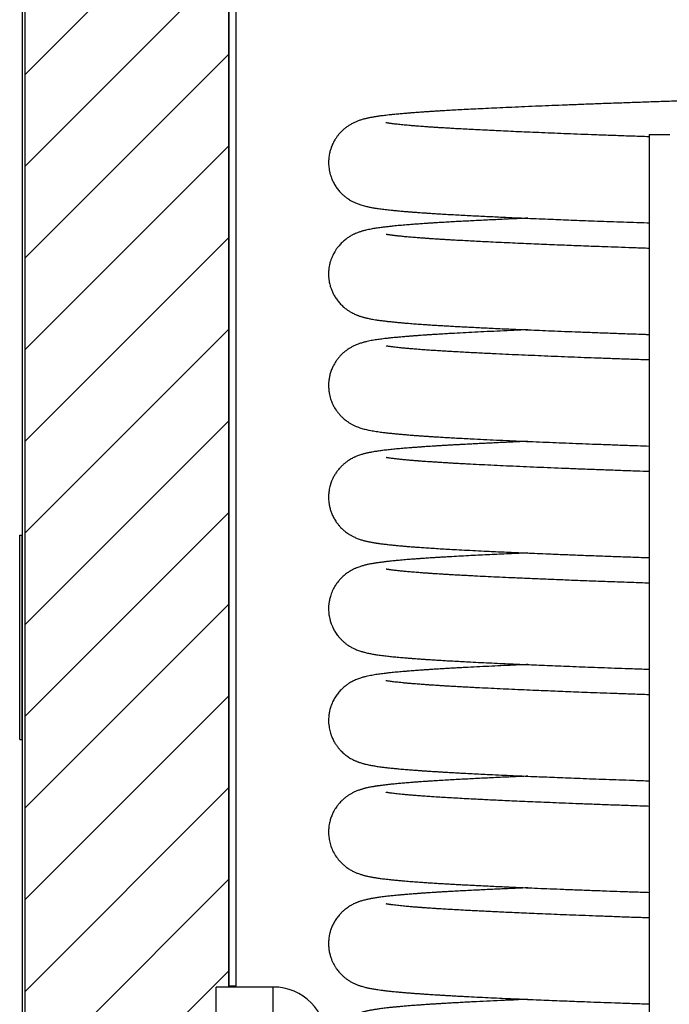
# Model space of a CAD drawing. Units: millimetres. Extents: x 65 to 145, y 45 to 250.
# Drawn here: x 69 to 94, y 101 to 139 of the extents above; entities that cross this region are included whole.
import ezdxf

# ---------------------------------------------------------------- set-up
doc = ezdxf.new("R2010")
doc.units = ezdxf.units.MM
doc.layers.add('BOM', color=7, linetype='Continuous')

msp = doc.modelspace()

# ---------------------------------------------------------------- hatches: boundary and pattern name
at = {"layer": 'BOM'}
h = msp.add_hatch(dxfattribs=at)
h.set_pattern_fill('ANSI31', color=9, scale=0.8, style=0)
h.paths.add_polyline_path([(69.038, 142.449), (69.038, 89.449), (77.038, 89.449), (77.038, 142.449)], flags=0)

# ---------------------------------------------------------------- linework, layer by layer
at = {"color": 2, "linetype": 'Continuous', "lineweight": 25}
for p, q in [((77.038, 143.249), (77.038, 101.599)), ((77.313, 143.249), (77.313, 101.599)), ((68.938, 142.449), (68.938, 89.449)), ((69.038, 142.449), (69.038, 89.449)), ((77.038, 101.549), (77.038, 142.449)), ((93.531, 134.949), (93.531, 89.949)), ((93.531, 134.949), (93.931, 134.949)), ((93.931, 134.949), (94.331, 134.949)), ((68.838, 111.249), (68.838, 119.249)), ((68.838, 119.249), (68.938, 119.249)), ((68.938, 111.249), (68.938, 119.249)), ((68.838, 111.249), (68.938, 111.249)), ((78.782, 101.549), (76.542, 101.549)), ((76.542, 100.949), (76.542, 101.549)), ((77.038, 101.599), (77.313, 101.599)), ((78.782, 100.949), (78.782, 101.549)), ((76.542, 100.349), (76.542, 100.949)), ((78.782, 100.349), (78.782, 100.949))]:
    msp.add_line(p, q, dxfattribs=at)
msp.add_arc((78.782, 99.449), 2.1, 0, 90, dxfattribs=at)
for points, knots in [([(107.338, 136.634), (107.085, 136.627), (106.575, 136.613), (105.804, 136.591), (105.021, 136.569), (104.228, 136.547), (103.43, 136.524), (102.629, 136.501), (101.825, 136.478), (101.012, 136.454), (100.186, 136.429), (99.35, 136.404), (98.504, 136.379), (97.657, 136.353), (96.811, 136.327), (96.029, 136.303), (95.309, 136.28), (94.651, 136.259), (93.996, 136.238), (93.344, 136.216), (92.691, 136.193), (92.045, 136.171), (91.415, 136.148), (90.818, 136.125), (90.252, 136.103), (89.718, 136.082), (89.185, 136.06), (88.66, 136.038), (88.146, 136.015), (87.67, 135.993), (87.23, 135.973), (86.822, 135.953), (86.447, 135.934), (86.105, 135.916), (85.797, 135.899), (85.542, 135.884), (85.333, 135.872), (85.164, 135.862), (85.028, 135.853), (84.921, 135.846), (84.839, 135.841), (84.756, 135.835), (84.663, 135.829), (84.558, 135.821), (84.441, 135.813), (84.314, 135.804), (84.18, 135.793), (84.043, 135.782), (83.882, 135.769), (83.702, 135.753), (83.508, 135.734), (83.343, 135.717), (83.206, 135.702), (83.095, 135.689), (82.997, 135.676), (82.919, 135.665), (82.858, 135.656), (82.811, 135.649), (82.763, 135.642), (82.71, 135.633), (82.652, 135.623), (82.592, 135.612), (82.534, 135.6), (82.477, 135.588), (82.423, 135.576), (82.369, 135.563), (82.311, 135.547), (82.246, 135.528), (82.181, 135.507), (82.123, 135.487), (82.064, 135.464), (82.007, 135.441), (81.937, 135.408), (81.848, 135.363), (81.746, 135.302), (81.647, 135.233), (81.559, 135.163), (81.485, 135.096), (81.423, 135.034), (81.372, 134.977), (81.331, 134.928), (81.294, 134.881), (81.249, 134.818), (81.191, 134.729), (81.122, 134.602), (81.062, 134.462), (81.013, 134.314), (80.976, 134.154), (80.953, 133.971), (80.951, 133.808), (80.962, 133.669), (80.978, 133.556), (81.003, 133.442), (81.033, 133.337), (81.064, 133.249), (81.095, 133.173), (81.128, 133.1), (81.181, 133), (81.257, 132.879), (81.355, 132.752), (81.458, 132.641), (81.562, 132.547), (81.657, 132.471), (81.741, 132.414), (81.813, 132.37), (81.871, 132.337), (81.925, 132.309), (81.983, 132.282), (82.046, 132.255), (82.114, 132.228), (82.187, 132.202), (82.274, 132.175), (82.354, 132.153), (82.435, 132.133), (82.514, 132.116), (82.585, 132.101), (82.655, 132.088), (82.723, 132.076), (82.79, 132.066), (82.867, 132.054), (82.959, 132.041), (83.065, 132.027), (83.175, 132.014), (83.288, 132.001), (83.41, 131.987), (83.545, 131.974), (83.672, 131.962), (83.784, 131.952), (83.872, 131.944), (83.953, 131.937), (84.026, 131.931), (84.09, 131.926), (84.144, 131.921), (84.193, 131.918), (84.243, 131.914), (84.3, 131.909), (84.367, 131.904), (84.45, 131.898), (84.552, 131.891), (84.674, 131.882), (84.815, 131.873), (84.974, 131.862), (85.154, 131.851), (85.373, 131.838), (85.632, 131.822), (85.926, 131.806), (86.228, 131.79), (86.535, 131.774), (86.843, 131.758), (87.154, 131.743), (87.465, 131.728), (87.832, 131.711), (88.255, 131.692), (88.736, 131.671), (89.207, 131.651), (89.647, 131.633), (90.066, 131.616), (90.477, 131.6), (90.914, 131.583), (91.379, 131.566), (91.872, 131.547), (92.383, 131.529), (92.912, 131.511), (93.294, 131.498), (93.505, 131.491), (93.531, 131.49)], [0, 0, 0, 0, 0.011579, 0.023363, 0.035351, 0.047536, 0.059916, 0.072259, 0.084791, 0.097567, 0.110587, 0.124085, 0.137809, 0.151744, 0.165877, 0.180223, 0.191655, 0.203238, 0.214981, 0.226892, 0.238965, 0.251619, 0.263979, 0.276032, 0.287769, 0.299181, 0.310261, 0.322882, 0.335022, 0.346674, 0.357832, 0.368695, 0.379068, 0.38891, 0.398145, 0.406775, 0.41272, 0.418341, 0.423638, 0.426607, 0.429463, 0.432327, 0.435573, 0.439541, 0.44399, 0.448923, 0.454341, 0.460117, 0.465944, 0.475173, 0.484487, 0.493866, 0.500605, 0.506928, 0.512835, 0.518307, 0.521483, 0.524451, 0.527389, 0.530792, 0.534689, 0.538635, 0.542636, 0.546393, 0.549908, 0.553332, 0.556697, 0.560595, 0.563582, 0.566666, 0.569377, 0.571698, 0.574016, 0.576631, 0.57956, 0.582497, 0.5851, 0.587373, 0.589318, 0.59094, 0.592247, 0.593254, 0.594215, 0.596215, 0.598671, 0.601522, 0.603891, 0.60664, 0.60972, 0.61304, 0.614817, 0.616741, 0.618783, 0.620617, 0.622145, 0.623418, 0.62478, 0.626268, 0.629371, 0.632608, 0.635754, 0.638627, 0.641205, 0.643482, 0.645456, 0.647253, 0.649205, 0.651506, 0.65416, 0.657169, 0.660533, 0.664042, 0.669475, 0.67467, 0.679537, 0.684408, 0.689048, 0.693484, 0.697733, 0.702186, 0.708397, 0.714979, 0.721336, 0.727457, 0.73382, 0.740623, 0.747864, 0.752104, 0.756111, 0.759673, 0.76279, 0.765462, 0.767691, 0.769476, 0.771462, 0.773744, 0.776396, 0.779417, 0.783492, 0.788087, 0.793198, 0.798826, 0.804969, 0.811628, 0.820591, 0.829702, 0.83859, 0.847255, 0.8557, 0.863925, 0.871929, 0.879713, 0.8915, 0.902737, 0.913415, 0.923528, 0.931819, 0.940435, 0.949428, 0.958792, 0.968522, 0.978609, 0.988438, 0.998574, 1, 1, 1, 1]), ([(93.531, 134.86), (93.403, 134.865), (93.039, 134.877), (92.477, 134.897), (91.849, 134.919), (91.264, 134.941), (90.71, 134.962), (90.185, 134.982), (89.681, 135.003), (89.198, 135.023), (88.737, 135.043), (88.306, 135.061), (87.905, 135.08), (87.532, 135.097), (87.167, 135.115), (86.812, 135.132), (86.469, 135.15), (86.155, 135.167), (85.88, 135.182), (85.64, 135.196), (85.43, 135.209), (85.235, 135.221), (85.054, 135.233), (84.887, 135.244), (84.743, 135.254), (84.614, 135.263), (84.493, 135.273), (84.365, 135.283), (84.231, 135.294), (84.098, 135.305), (83.973, 135.316), (83.855, 135.328), (83.743, 135.339), (83.637, 135.35), (83.54, 135.362), (83.462, 135.371), (83.401, 135.379), (83.353, 135.386), (83.308, 135.393), (83.269, 135.399), (83.239, 135.404), (83.219, 135.408), (83.209, 135.41), (83.204, 135.411), (83.205, 135.411), (83.205, 135.411)], [0, 0, 0, 0, 0.022139, 0.062598, 0.09984, 0.136164, 0.171531, 0.205911, 0.239278, 0.273544, 0.30664, 0.338552, 0.369273, 0.398803, 0.427154, 0.459064, 0.489365, 0.518325, 0.546132, 0.568836, 0.590735, 0.611837, 0.632149, 0.651676, 0.67062, 0.684754, 0.700612, 0.718198, 0.737512, 0.758055, 0.778138, 0.79762, 0.818611, 0.839507, 0.860683, 0.882331, 0.896404, 0.910842, 0.926066, 0.942943, 0.961487, 0.975239, 0.987709, 0.998727, 1, 1, 1, 1]), ([(88.762, 131.67), (88.649, 131.665), (88.42, 131.655), (88.086, 131.64), (87.754, 131.625), (87.425, 131.61), (87.109, 131.595), (86.807, 131.58), (86.518, 131.565), (86.234, 131.551), (85.955, 131.536), (85.681, 131.52), (85.417, 131.505), (85.189, 131.491), (84.998, 131.479), (84.842, 131.469), (84.702, 131.459), (84.585, 131.451), (84.487, 131.444), (84.403, 131.438), (84.318, 131.432), (84.224, 131.425), (84.117, 131.416), (83.999, 131.407), (83.873, 131.396), (83.744, 131.385), (83.618, 131.373), (83.476, 131.359), (83.325, 131.343), (83.166, 131.325), (83.029, 131.308), (82.913, 131.293), (82.812, 131.278), (82.714, 131.262), (82.616, 131.244), (82.52, 131.225), (82.413, 131.202), (82.323, 131.178), (82.253, 131.158), (82.207, 131.144), (82.159, 131.127), (82.11, 131.11), (82.049, 131.086), (81.967, 131.051), (81.872, 131.004), (81.762, 130.941), (81.639, 130.857), (81.513, 130.752), (81.393, 130.631), (81.296, 130.514), (81.224, 130.41), (81.172, 130.324), (81.123, 130.23), (81.076, 130.126), (81.037, 130.017), (81.009, 129.923), (80.989, 129.838), (80.975, 129.766), (80.965, 129.697), (80.958, 129.627), (80.952, 129.542), (80.951, 129.434), (80.957, 129.338), (80.967, 129.259), (80.976, 129.197), (80.991, 129.121), (81.014, 129.024), (81.051, 128.906), (81.104, 128.774), (81.173, 128.639), (81.26, 128.502), (81.364, 128.369), (81.483, 128.243), (81.606, 128.137), (81.721, 128.054), (81.821, 127.993), (81.899, 127.95), (81.971, 127.916), (82.028, 127.891), (82.073, 127.872), (82.108, 127.859), (82.145, 127.845), (82.189, 127.83), (82.24, 127.814), (82.296, 127.797), (82.352, 127.782), (82.404, 127.769), (82.463, 127.755), (82.527, 127.741), (82.602, 127.726), (82.689, 127.71), (82.796, 127.692), (82.931, 127.672), (83.076, 127.653), (83.229, 127.635), (83.385, 127.618), (83.546, 127.602), (83.707, 127.586), (83.867, 127.572), (84.018, 127.559), (84.156, 127.548), (84.28, 127.539), (84.403, 127.53), (84.529, 127.52), (84.663, 127.511), (84.809, 127.501), (84.986, 127.489), (85.193, 127.476), (85.429, 127.462), (85.669, 127.448), (85.918, 127.434), (86.178, 127.42), (86.448, 127.406), (86.725, 127.392), (87.016, 127.378), (87.332, 127.362), (87.667, 127.347), (88.023, 127.33), (88.398, 127.314), (88.8, 127.296), (89.232, 127.278), (89.702, 127.258), (90.215, 127.238), (90.773, 127.216), (91.368, 127.194), (91.999, 127.171), (92.669, 127.147), (93.183, 127.129), (93.478, 127.119), (93.531, 127.118)], [0, 0, 0, 0, 0.011582, 0.023347, 0.035288, 0.047465, 0.059871, 0.071343, 0.082998, 0.094842, 0.106885, 0.119137, 0.131611, 0.143709, 0.152344, 0.160383, 0.167823, 0.174659, 0.179606, 0.184178, 0.188891, 0.194258, 0.200789, 0.208085, 0.216147, 0.224927, 0.233739, 0.242361, 0.255527, 0.268256, 0.281076, 0.291037, 0.300672, 0.30982, 0.318925, 0.328311, 0.33822, 0.348813, 0.352399, 0.355976, 0.359547, 0.363113, 0.366873, 0.371173, 0.376038, 0.381133, 0.386232, 0.391367, 0.396479, 0.400894, 0.404465, 0.407239, 0.409265, 0.412627, 0.415493, 0.417904, 0.419893, 0.421942, 0.423373, 0.424948, 0.427029, 0.42962, 0.432802, 0.434026, 0.435415, 0.437298, 0.439761, 0.442856, 0.446491, 0.450483, 0.454849, 0.459606, 0.464701, 0.469644, 0.474311, 0.478725, 0.482831, 0.486362, 0.489302, 0.491654, 0.493571, 0.496346, 0.499839, 0.504053, 0.508845, 0.513545, 0.51807, 0.522421, 0.529988, 0.537075, 0.543689, 0.555593, 0.568303, 0.581818, 0.594487, 0.606876, 0.618752, 0.630116, 0.64089, 0.650892, 0.658843, 0.666221, 0.673084, 0.680119, 0.687525, 0.695302, 0.703446, 0.715066, 0.726472, 0.737595, 0.748444, 0.760091, 0.771424, 0.782493, 0.793974, 0.806108, 0.818893, 0.831543, 0.844768, 0.858565, 0.872931, 0.887862, 0.90431, 0.921382, 0.939071, 0.957366, 0.976249, 0.995702, 1, 1, 1, 1]), ([(93.531, 130.488), (93.507, 130.489), (93.281, 130.496), (92.872, 130.511), (92.312, 130.53), (91.811, 130.548), (91.361, 130.565), (90.961, 130.58), (90.578, 130.595), (90.199, 130.61), (89.809, 130.625), (89.409, 130.642), (89, 130.659), (88.585, 130.677), (88.161, 130.696), (87.728, 130.716), (87.336, 130.734), (86.985, 130.752), (86.674, 130.767), (86.365, 130.783), (86.06, 130.8), (85.802, 130.814), (85.593, 130.827), (85.437, 130.836), (85.3, 130.845), (85.18, 130.852), (85.076, 130.859), (84.992, 130.865), (84.924, 130.869), (84.869, 130.873), (84.815, 130.877), (84.756, 130.881), (84.687, 130.886), (84.609, 130.892), (84.52, 130.898), (84.419, 130.906), (84.308, 130.915), (84.195, 130.924), (84.088, 130.934), (83.985, 130.943), (83.888, 130.952), (83.798, 130.961), (83.721, 130.969), (83.654, 130.976), (83.593, 130.983), (83.538, 130.99), (83.487, 130.996), (83.442, 131.002), (83.4, 131.007), (83.363, 131.013), (83.333, 131.017), (83.309, 131.021), (83.287, 131.024), (83.267, 131.027), (83.248, 131.031), (83.23, 131.034), (83.217, 131.036), (83.21, 131.038), (83.207, 131.038), (83.207, 131.038), (83.207, 131.038)], [0, 0, 0, 0, 0.004142, 0.03859, 0.071844, 0.103877, 0.130082, 0.155381, 0.179766, 0.204002, 0.230128, 0.258248, 0.286579, 0.316664, 0.348489, 0.382028, 0.417252, 0.443365, 0.470298, 0.498056, 0.526661, 0.555887, 0.573718, 0.590011, 0.604765, 0.617979, 0.629649, 0.639767, 0.647201, 0.653491, 0.659471, 0.66675, 0.675367, 0.685323, 0.696622, 0.710601, 0.726205, 0.743253, 0.75981, 0.775354, 0.792741, 0.808654, 0.823091, 0.836052, 0.848381, 0.86172, 0.87294, 0.884806, 0.896748, 0.907504, 0.91703, 0.925663, 0.934011, 0.943579, 0.954362, 0.966304, 0.978051, 0.989011, 0.999184, 1, 1, 1, 1]), ([(88.763, 127.298), (88.717, 127.296), (88.484, 127.286), (88.081, 127.268), (87.552, 127.244), (87.048, 127.22), (86.566, 127.196), (86.108, 127.172), (85.733, 127.151), (85.439, 127.134), (85.224, 127.121), (85.034, 127.109), (84.866, 127.098), (84.72, 127.089), (84.594, 127.08), (84.486, 127.072), (84.404, 127.066), (84.344, 127.062), (84.3, 127.058), (84.253, 127.055), (84.196, 127.05), (84.13, 127.045), (84.055, 127.039), (83.972, 127.032), (83.882, 127.025), (83.789, 127.016), (83.665, 127.005), (83.52, 126.991), (83.362, 126.975), (83.222, 126.96), (83.098, 126.945), (82.988, 126.931), (82.885, 126.916), (82.784, 126.901), (82.678, 126.884), (82.571, 126.864), (82.459, 126.84), (82.343, 126.812), (82.228, 126.779), (82.122, 126.743), (82.036, 126.709), (81.941, 126.667), (81.838, 126.613), (81.728, 126.546), (81.615, 126.465), (81.502, 126.368), (81.409, 126.275), (81.325, 126.177), (81.25, 126.077), (81.175, 125.958), (81.102, 125.817), (81.042, 125.664), (80.998, 125.511), (80.97, 125.367), (80.955, 125.235), (80.951, 125.098), (80.957, 124.963), (80.975, 124.828), (81, 124.709), (81.029, 124.603), (81.061, 124.51), (81.092, 124.434), (81.122, 124.369), (81.154, 124.306), (81.194, 124.235), (81.248, 124.149), (81.32, 124.051), (81.402, 123.956), (81.488, 123.868), (81.568, 123.797), (81.654, 123.729), (81.743, 123.668), (81.839, 123.609), (81.937, 123.558), (82.036, 123.514), (82.132, 123.477), (82.22, 123.447), (82.305, 123.422), (82.391, 123.4), (82.476, 123.38), (82.565, 123.361), (82.657, 123.344), (82.767, 123.325), (82.875, 123.309), (82.985, 123.293), (83.101, 123.278), (83.232, 123.263), (83.377, 123.247), (83.535, 123.231), (83.697, 123.215), (83.86, 123.201), (84.022, 123.187), (84.186, 123.174), (84.348, 123.161), (84.503, 123.15), (84.648, 123.14), (84.788, 123.13), (84.929, 123.121), (85.092, 123.111), (85.286, 123.099), (85.513, 123.085), (85.767, 123.07), (86.048, 123.055), (86.35, 123.039), (86.719, 123.02), (87.153, 122.999), (87.658, 122.975), (88.173, 122.951), (88.694, 122.928), (89.216, 122.906), (89.737, 122.885), (90.255, 122.864), (90.774, 122.844), (91.307, 122.824), (91.865, 122.804), (92.456, 122.782), (93.012, 122.763), (93.378, 122.751), (93.531, 122.746)], [0, 0, 0, 0, 0.0045833, 0.0233271, 0.0424384, 0.0619137, 0.0807567, 0.0999244, 0.1194239, 0.1306294, 0.1409708, 0.1504503, 0.1590688, 0.1668255, 0.1737184, 0.1797434, 0.1848966, 0.1876881, 0.1901332, 0.1926698, 0.1960074, 0.2001571, 0.204625, 0.2097635, 0.2155737, 0.2219028, 0.228237, 0.2405714, 0.2527592, 0.2635149, 0.2740662, 0.2838497, 0.2927604, 0.3025105, 0.3125981, 0.3231303, 0.333941, 0.3450045, 0.3561686, 0.3620668, 0.3674863, 0.372694, 0.377842, 0.3829516, 0.3882776, 0.392568, 0.3970815, 0.4001322, 0.4032866, 0.4068836, 0.4109063, 0.4151796, 0.4191569, 0.422769, 0.4260303, 0.4289646, 0.4327679, 0.4360075, 0.4389564, 0.4416511, 0.4440349, 0.4460613, 0.4476954, 0.4493366, 0.4515161, 0.454264, 0.457612, 0.461592, 0.4646062, 0.4676541, 0.4705295, 0.4746102, 0.4790426, 0.4846766, 0.4908048, 0.4970599, 0.5034533, 0.5099936, 0.5181336, 0.5254875, 0.5320616, 0.5427408, 0.5532676, 0.5638327, 0.5734592, 0.583644, 0.5945568, 0.6061684, 0.6180446, 0.6300309, 0.6403677, 0.6507808, 0.6610014, 0.6705118, 0.6793021, 0.6872378, 0.694485, 0.7016215, 0.7093566, 0.7193463, 0.7301831, 0.7418652, 0.7543935, 0.7675288, 0.7805057, 0.799928, 0.8188943, 0.837406, 0.8554418, 0.8729823, 0.8897117, 0.9059365, 0.921649, 0.9372589, 0.9535895, 0.9703524, 0.9875452, 1, 1, 1, 1]), ([(93.531, 126.116), (93.497, 126.117), (93.252, 126.125), (92.815, 126.141), (92.223, 126.161), (91.657, 126.182), (91.114, 126.202), (90.587, 126.222), (90.067, 126.243), (89.549, 126.264), (89.034, 126.286), (88.525, 126.308), (88.02, 126.33), (87.586, 126.35), (87.218, 126.368), (86.913, 126.383), (86.613, 126.398), (86.321, 126.414), (86.046, 126.429), (85.794, 126.443), (85.568, 126.456), (85.379, 126.468), (85.222, 126.477), (85.093, 126.486), (84.973, 126.494), (84.856, 126.502), (84.735, 126.51), (84.61, 126.52), (84.48, 126.529), (84.334, 126.541), (84.177, 126.554), (84.017, 126.568), (83.87, 126.582), (83.736, 126.595), (83.618, 126.608), (83.515, 126.62), (83.436, 126.63), (83.373, 126.639), (83.323, 126.646), (83.279, 126.653), (83.242, 126.66), (83.22, 126.664), (83.207, 126.666), (83.207, 126.666), (83.207, 126.666)], [0, 0, 0, 0, 0.005921, 0.042188, 0.077551, 0.11263, 0.146761, 0.180274, 0.214795, 0.250512, 0.286736, 0.324062, 0.362454, 0.401864, 0.427456, 0.453452, 0.479867, 0.506715, 0.533216, 0.558045, 0.581188, 0.602644, 0.618316, 0.632944, 0.646526, 0.660206, 0.67507, 0.69112, 0.708359, 0.726791, 0.752044, 0.777225, 0.802187, 0.826922, 0.85131, 0.874415, 0.896024, 0.911992, 0.928148, 0.944819, 0.962446, 0.981681, 0.991744, 1, 1, 1, 1]), ([(88.763, 122.926), (88.724, 122.924), (88.556, 122.917), (88.276, 122.904), (87.928, 122.889), (87.63, 122.875), (87.372, 122.863), (87.144, 122.852), (86.916, 122.841), (86.682, 122.829), (86.444, 122.817), (86.226, 122.806), (86.03, 122.795), (85.854, 122.786), (85.678, 122.776), (85.501, 122.766), (85.326, 122.755), (85.164, 122.745), (85.019, 122.736), (84.894, 122.728), (84.786, 122.721), (84.692, 122.714), (84.617, 122.709), (84.554, 122.705), (84.497, 122.701), (84.435, 122.696), (84.365, 122.691), (84.288, 122.685), (84.198, 122.678), (84.095, 122.67), (83.98, 122.661), (83.859, 122.651), (83.698, 122.636), (83.504, 122.618), (83.286, 122.595), (83.121, 122.576), (82.999, 122.56), (82.917, 122.549), (82.837, 122.537), (82.753, 122.524), (82.676, 122.511), (82.606, 122.498), (82.55, 122.487), (82.496, 122.476), (82.447, 122.465), (82.399, 122.454), (82.349, 122.441), (82.295, 122.426), (82.235, 122.408), (82.169, 122.387), (82.097, 122.361), (82.035, 122.336), (81.984, 122.314), (81.936, 122.291), (81.873, 122.26), (81.796, 122.217), (81.717, 122.166), (81.628, 122.102), (81.533, 122.024), (81.439, 121.935), (81.346, 121.833), (81.26, 121.72), (81.182, 121.599), (81.121, 121.483), (81.075, 121.378), (81.045, 121.294), (81.023, 121.225), (81.001, 121.146), (80.979, 121.047), (80.96, 120.919), (80.952, 120.797), (80.952, 120.685), (80.959, 120.581), (80.973, 120.464), (81.001, 120.33), (81.041, 120.191), (81.096, 120.049), (81.167, 119.907), (81.251, 119.771), (81.341, 119.654), (81.425, 119.56), (81.503, 119.483), (81.579, 119.417), (81.655, 119.357), (81.729, 119.306), (81.792, 119.266), (81.845, 119.236), (81.895, 119.209), (81.95, 119.181), (82.014, 119.152), (82.082, 119.124), (82.152, 119.098), (82.221, 119.075), (82.285, 119.056), (82.34, 119.041), (82.388, 119.028), (82.433, 119.018), (82.48, 119.007), (82.531, 118.996), (82.586, 118.985), (82.642, 118.974), (82.696, 118.965), (82.741, 118.957), (82.779, 118.951), (82.811, 118.946), (82.839, 118.942), (82.867, 118.938), (82.899, 118.933), (82.943, 118.927), (83.003, 118.919), (83.08, 118.909), (83.164, 118.899), (83.251, 118.889), (83.341, 118.879), (83.457, 118.866), (83.599, 118.852), (83.768, 118.837), (83.935, 118.822), (84.102, 118.808), (84.275, 118.795), (84.475, 118.78), (84.705, 118.764), (84.97, 118.746), (85.254, 118.728), (85.553, 118.711), (85.893, 118.691), (86.279, 118.671), (86.713, 118.648), (87.122, 118.628), (87.5, 118.61), (87.848, 118.594), (88.216, 118.577), (88.609, 118.56), (89.029, 118.542), (89.503, 118.522), (90.037, 118.501), (90.638, 118.477), (91.28, 118.453), (91.927, 118.429), (92.574, 118.406), (93.098, 118.388), (93.424, 118.377), (93.531, 118.374)], [0, 0, 0, 0, 0.003939, 0.016938, 0.029265, 0.040917, 0.049597, 0.058088, 0.066969, 0.076271, 0.085998, 0.096151, 0.103651, 0.111372, 0.119317, 0.127488, 0.135888, 0.144167, 0.151266, 0.157662, 0.163354, 0.16834, 0.172619, 0.175645, 0.178641, 0.182123, 0.186094, 0.190553, 0.195502, 0.201964, 0.209111, 0.216941, 0.225175, 0.241341, 0.257885, 0.274796, 0.282608, 0.290066, 0.297247, 0.304978, 0.313479, 0.319291, 0.325153, 0.330492, 0.335289, 0.339544, 0.344399, 0.348997, 0.353433, 0.35884, 0.36386, 0.368459, 0.370499, 0.372925, 0.37597, 0.379633, 0.383855, 0.387744, 0.391405, 0.395071, 0.398823, 0.402638, 0.406283, 0.409955, 0.412908, 0.41519, 0.416846, 0.41828, 0.421029, 0.424146, 0.427582, 0.429864, 0.432386, 0.435234, 0.438489, 0.442278, 0.445921, 0.450033, 0.454455, 0.458362, 0.461578, 0.4645, 0.467914, 0.471488, 0.474653, 0.477399, 0.479729, 0.481739, 0.485111, 0.48905, 0.493561, 0.498625, 0.503637, 0.50834, 0.51274, 0.516872, 0.52091, 0.525479, 0.53058, 0.536214, 0.541914, 0.546946, 0.551302, 0.554702, 0.557534, 0.560034, 0.562742, 0.565678, 0.568842, 0.575061, 0.582004, 0.589202, 0.596349, 0.603445, 0.61049, 0.622862, 0.634534, 0.645431, 0.655623, 0.665965, 0.676699, 0.690089, 0.704026, 0.718348, 0.732528, 0.74654, 0.764657, 0.782535, 0.800173, 0.812777, 0.825437, 0.838578, 0.852216, 0.866349, 0.880973, 0.898835, 0.917365, 0.93655, 0.956368, 0.97366, 0.991368, 1, 1, 1, 1]), ([(93.531, 121.744), (93.368, 121.75), (92.991, 121.762), (92.421, 121.782), (91.819, 121.804), (91.233, 121.826), (90.657, 121.848), (90.089, 121.87), (89.53, 121.893), (88.983, 121.916), (88.446, 121.939), (87.93, 121.962), (87.437, 121.985), (86.966, 122.008), (86.593, 122.027), (86.308, 122.042), (86.104, 122.053), (85.906, 122.064), (85.718, 122.075), (85.53, 122.086), (85.347, 122.098), (85.172, 122.109), (85.02, 122.119), (84.888, 122.128), (84.776, 122.135), (84.682, 122.142), (84.616, 122.147), (84.571, 122.15), (84.539, 122.153), (84.503, 122.156), (84.46, 122.159), (84.41, 122.163), (84.349, 122.168), (84.277, 122.173), (84.195, 122.18), (84.11, 122.188), (83.987, 122.199), (83.839, 122.213), (83.679, 122.229), (83.552, 122.244), (83.455, 122.256), (83.382, 122.266), (83.323, 122.274), (83.275, 122.282), (83.238, 122.288), (83.214, 122.293), (83.205, 122.295), (83.206, 122.294), (83.206, 122.294)], [0, 0, 0, 0, 0.028123, 0.065155, 0.101483, 0.137464, 0.174232, 0.211832, 0.24955, 0.288028, 0.327242, 0.367167, 0.405752, 0.444952, 0.484757, 0.503728, 0.522834, 0.542081, 0.561024, 0.578826, 0.599858, 0.619017, 0.636306, 0.651722, 0.665259, 0.67691, 0.686665, 0.69056, 0.69437, 0.699141, 0.704954, 0.711808, 0.719706, 0.730353, 0.742451, 0.755868, 0.76939, 0.80082, 0.831156, 0.860382, 0.881629, 0.901627, 0.920404, 0.938606, 0.956507, 0.974829, 0.99408, 1, 1, 1, 1]), ([(88.763, 118.554), (88.713, 118.551), (88.531, 118.544), (88.219, 118.53), (87.834, 118.513), (87.455, 118.495), (87.083, 118.477), (86.709, 118.459), (86.336, 118.44), (85.966, 118.42), (85.656, 118.403), (85.41, 118.388), (85.23, 118.377), (85.074, 118.368), (84.939, 118.359), (84.823, 118.351), (84.727, 118.345), (84.653, 118.34), (84.591, 118.335), (84.532, 118.331), (84.464, 118.326), (84.386, 118.321), (84.299, 118.314), (84.202, 118.307), (84.091, 118.298), (83.968, 118.288), (83.84, 118.277), (83.72, 118.266), (83.611, 118.256), (83.514, 118.247), (83.429, 118.238), (83.355, 118.23), (83.289, 118.223), (83.227, 118.216), (83.165, 118.209), (83.101, 118.201), (83.034, 118.192), (82.968, 118.184), (82.906, 118.175), (82.855, 118.168), (82.812, 118.161), (82.774, 118.155), (82.732, 118.148), (82.681, 118.14), (82.623, 118.129), (82.561, 118.117), (82.499, 118.105), (82.442, 118.092), (82.387, 118.078), (82.334, 118.065), (82.275, 118.048), (82.21, 118.028), (82.142, 118.005), (82.079, 117.982), (82.028, 117.961), (81.985, 117.942), (81.928, 117.915), (81.848, 117.874), (81.743, 117.812), (81.624, 117.728), (81.504, 117.627), (81.391, 117.513), (81.291, 117.392), (81.189, 117.242), (81.094, 117.061), (81.024, 116.87), (80.982, 116.697), (80.961, 116.555), (80.952, 116.435), (80.952, 116.333), (80.957, 116.22), (80.971, 116.1), (80.995, 115.983), (81.02, 115.891), (81.045, 115.811), (81.08, 115.717), (81.131, 115.602), (81.191, 115.495), (81.254, 115.397), (81.312, 115.318), (81.382, 115.234), (81.46, 115.152), (81.545, 115.072), (81.638, 114.997), (81.744, 114.922), (81.864, 114.851), (81.966, 114.801), (82.056, 114.762), (82.132, 114.733), (82.201, 114.71), (82.263, 114.69), (82.315, 114.676), (82.372, 114.66), (82.441, 114.643), (82.523, 114.625), (82.598, 114.61), (82.675, 114.596), (82.754, 114.583), (82.84, 114.569), (82.938, 114.555), (83.045, 114.541), (83.158, 114.527), (83.267, 114.515), (83.372, 114.503), (83.476, 114.492), (83.589, 114.481), (83.71, 114.47), (83.823, 114.46), (83.921, 114.451), (83.999, 114.445), (84.068, 114.439), (84.129, 114.434), (84.181, 114.43), (84.227, 114.427), (84.287, 114.422), (84.372, 114.416), (84.487, 114.407), (84.622, 114.398), (84.777, 114.387), (84.954, 114.375), (85.153, 114.362), (85.371, 114.349), (85.621, 114.334), (85.899, 114.319), (86.206, 114.302), (86.55, 114.284), (86.932, 114.265), (87.352, 114.245), (87.772, 114.225), (88.17, 114.207), (88.55, 114.191), (88.921, 114.175), (89.315, 114.158), (89.736, 114.141), (90.185, 114.123), (90.653, 114.105), (91.14, 114.086), (91.644, 114.067), (92.176, 114.048), (92.735, 114.028), (93.189, 114.013), (93.46, 114.004), (93.531, 114.001)], [0, 0, 0, 0, 0.0049644, 0.018395, 0.0325342, 0.0461104, 0.060267, 0.0749939, 0.0902824, 0.1061421, 0.1225664, 0.1321094, 0.14077, 0.1485487, 0.155444, 0.161452, 0.1665683, 0.1707899, 0.1735531, 0.176699, 0.1804719, 0.1848731, 0.1899038, 0.1955651, 0.2018581, 0.2099996, 0.2185731, 0.2266474, 0.2341887, 0.2411959, 0.2476678, 0.2532789, 0.2584131, 0.2632106, 0.2682748, 0.2736751, 0.2794849, 0.2856069, 0.2913502, 0.2964364, 0.2999717, 0.3034375, 0.3073756, 0.311794, 0.3176809, 0.3240352, 0.3300546, 0.3356636, 0.3408633, 0.3457548, 0.3503277, 0.3554243, 0.360927, 0.3659939, 0.3683077, 0.3706194, 0.3733348, 0.3764903, 0.3813878, 0.3870138, 0.3924653, 0.3974429, 0.4019624, 0.406048, 0.4117056, 0.4170727, 0.421119, 0.4246536, 0.427547, 0.4299503, 0.4320694, 0.4357724, 0.4386939, 0.4407033, 0.4426437, 0.4448935, 0.4481684, 0.4519963, 0.4541397, 0.4567154, 0.4599343, 0.4638362, 0.4674638, 0.4715471, 0.4760898, 0.4810977, 0.4866258, 0.4913663, 0.4964923, 0.5015796, 0.5061783, 0.5102947, 0.5139874, 0.5220385, 0.5292807, 0.5370193, 0.544442, 0.5516179, 0.5599271, 0.5691286, 0.5790008, 0.5886542, 0.5980196, 0.6055473, 0.6134221, 0.6216431, 0.630209, 0.6388549, 0.6443915, 0.6493172, 0.6536328, 0.657339, 0.6604366, 0.6629742, 0.6656027, 0.6711912, 0.6777735, 0.6853465, 0.6936524, 0.7028858, 0.7130408, 0.7238903, 0.7345886, 0.7482565, 0.7615521, 0.7744894, 0.7912751, 0.807456, 0.8230211, 0.8379551, 0.8501624, 0.8626576, 0.8757008, 0.8892884, 0.9034173, 0.9180829, 0.9323971, 0.9471783, 0.9624203, 0.9781159, 0.9942568, 1, 1, 1, 1]), ([(93.531, 117.372), (93.3, 117.38), (92.806, 117.397), (92.08, 117.422), (91.347, 117.449), (90.643, 117.476), (89.967, 117.503), (89.321, 117.529), (88.704, 117.555), (88.151, 117.58), (87.655, 117.603), (87.213, 117.624), (86.85, 117.642), (86.558, 117.657), (86.33, 117.669), (86.114, 117.681), (85.904, 117.692), (85.706, 117.704), (85.522, 117.715), (85.362, 117.724), (85.226, 117.733), (85.112, 117.74), (85.031, 117.746), (84.975, 117.75), (84.935, 117.752), (84.887, 117.756), (84.828, 117.76), (84.759, 117.765), (84.678, 117.77), (84.589, 117.777), (84.491, 117.784), (84.38, 117.793), (84.263, 117.803), (84.149, 117.812), (84.047, 117.821), (83.956, 117.83), (83.876, 117.837), (83.802, 117.845), (83.732, 117.852), (83.664, 117.859), (83.598, 117.866), (83.534, 117.874), (83.477, 117.881), (83.427, 117.887), (83.385, 117.893), (83.345, 117.899), (83.308, 117.904), (83.278, 117.909), (83.254, 117.913), (83.234, 117.917), (83.219, 117.92), (83.21, 117.922), (83.205, 117.922), (83.206, 117.922), (83.206, 117.922)], [0, 0, 0, 0, 0.040131, 0.085494, 0.130574, 0.175443, 0.220071, 0.264427, 0.308485, 0.352203, 0.388468, 0.424431, 0.46007, 0.480928, 0.501695, 0.522188, 0.54138, 0.56234, 0.581258, 0.598133, 0.61296, 0.625732, 0.636441, 0.640838, 0.645089, 0.650687, 0.657818, 0.666484, 0.67649, 0.687979, 0.700953, 0.715414, 0.7335, 0.750509, 0.76638, 0.781109, 0.794697, 0.807141, 0.820564, 0.83357, 0.847291, 0.861727, 0.876763, 0.888732, 0.900814, 0.913008, 0.925928, 0.940362, 0.951741, 0.963904, 0.97618, 0.987325, 0.997318, 1, 1, 1, 1]), ([(88.763, 114.181), (88.734, 114.18), (88.539, 114.172), (88.187, 114.156), (87.706, 114.135), (87.228, 114.112), (86.756, 114.089), (86.365, 114.069), (86.048, 114.052), (85.81, 114.039), (85.592, 114.027), (85.411, 114.016), (85.264, 114.007), (85.146, 114), (85.042, 113.993), (84.953, 113.988), (84.879, 113.983), (84.817, 113.979), (84.759, 113.975), (84.696, 113.971), (84.618, 113.965), (84.525, 113.959), (84.421, 113.951), (84.308, 113.943), (84.187, 113.933), (84.058, 113.923), (83.928, 113.912), (83.802, 113.901), (83.679, 113.89), (83.562, 113.879), (83.45, 113.868), (83.35, 113.858), (83.262, 113.848), (83.172, 113.837), (83.073, 113.825), (82.965, 113.811), (82.856, 113.796), (82.75, 113.779), (82.644, 113.761), (82.538, 113.741), (82.444, 113.721), (82.364, 113.701), (82.304, 113.685), (82.238, 113.665), (82.166, 113.642), (82.09, 113.614), (82.014, 113.583), (81.94, 113.549), (81.866, 113.512), (81.783, 113.465), (81.688, 113.403), (81.582, 113.322), (81.467, 113.22), (81.354, 113.099), (81.247, 112.958), (81.152, 112.802), (81.074, 112.635), (81.015, 112.464), (80.976, 112.294), (80.957, 112.142), (80.951, 112.007), (80.955, 111.883), (80.971, 111.728), (81.008, 111.548), (81.071, 111.363), (81.142, 111.209), (81.217, 111.08), (81.294, 110.969), (81.372, 110.873), (81.447, 110.793), (81.515, 110.728), (81.578, 110.674), (81.639, 110.625), (81.706, 110.577), (81.779, 110.529), (81.859, 110.483), (81.934, 110.444), (81.996, 110.416), (82.042, 110.396), (82.08, 110.381), (82.112, 110.369), (82.15, 110.355), (82.2, 110.338), (82.259, 110.319), (82.339, 110.296), (82.428, 110.274), (82.516, 110.255), (82.602, 110.238), (82.683, 110.223), (82.768, 110.209), (82.856, 110.195), (82.95, 110.182), (83.061, 110.167), (83.191, 110.151), (83.35, 110.133), (83.528, 110.115), (83.694, 110.099), (83.841, 110.086), (83.958, 110.076), (84.074, 110.066), (84.185, 110.058), (84.287, 110.05), (84.38, 110.043), (84.463, 110.037), (84.535, 110.032), (84.595, 110.027), (84.648, 110.024), (84.699, 110.02), (84.759, 110.016), (84.834, 110.011), (84.925, 110.005), (85.029, 109.998), (85.15, 109.991), (85.291, 109.982), (85.454, 109.972), (85.635, 109.962), (85.832, 109.951), (86.039, 109.939), (86.288, 109.926), (86.58, 109.911), (86.919, 109.894), (87.299, 109.875), (87.721, 109.856), (88.186, 109.835), (88.651, 109.814), (89.091, 109.795), (89.513, 109.778), (89.925, 109.761), (90.361, 109.744), (90.824, 109.726), (91.315, 109.707), (91.824, 109.689), (92.349, 109.67), (92.891, 109.651), (93.287, 109.637), (93.505, 109.63), (93.531, 109.629)], [0, 0, 0, 0, 0.002928, 0.019577, 0.036828, 0.054672, 0.073113, 0.092157, 0.10289, 0.113699, 0.123716, 0.132755, 0.139173, 0.144989, 0.150202, 0.154813, 0.158543, 0.161755, 0.164491, 0.167734, 0.171895, 0.176975, 0.182979, 0.189296, 0.196394, 0.204276, 0.2128, 0.221065, 0.22891, 0.237768, 0.246016, 0.253652, 0.260673, 0.267119, 0.275937, 0.285636, 0.295736, 0.306124, 0.316195, 0.326592, 0.337568, 0.342759, 0.348104, 0.353462, 0.358799, 0.364103, 0.36897, 0.373249, 0.376937, 0.380415, 0.38424, 0.388435, 0.392996, 0.397888, 0.40285, 0.407744, 0.412547, 0.417179, 0.421422, 0.425476, 0.428356, 0.431378, 0.434639, 0.439921, 0.444834, 0.449122, 0.452944, 0.456527, 0.459837, 0.462835, 0.465497, 0.46787, 0.470489, 0.473507, 0.476932, 0.480771, 0.48492, 0.487581, 0.489949, 0.492028, 0.494011, 0.496486, 0.500538, 0.50551, 0.510892, 0.520096, 0.528769, 0.536825, 0.544832, 0.552979, 0.561504, 0.570248, 0.578914, 0.591162, 0.60388, 0.617255, 0.631279, 0.638882, 0.646647, 0.654021, 0.660717, 0.666737, 0.672082, 0.676755, 0.680757, 0.68409, 0.686755, 0.689336, 0.692354, 0.69647, 0.701191, 0.706515, 0.712441, 0.719518, 0.727296, 0.735776, 0.744903, 0.754061, 0.763082, 0.776984, 0.790559, 0.803811, 0.821064, 0.837751, 0.853859, 0.869374, 0.882127, 0.895203, 0.908797, 0.922902, 0.937511, 0.952613, 0.967294, 0.982395, 0.997921, 1, 1, 1, 1]), ([(93.531, 113), (93.498, 113.001), (93.262, 113.009), (92.841, 113.023), (92.275, 113.043), (91.739, 113.063), (91.241, 113.081), (90.778, 113.099), (90.35, 113.115), (89.945, 113.132), (89.562, 113.147), (89.157, 113.164), (88.722, 113.183), (88.254, 113.203), (87.787, 113.225), (87.324, 113.247), (86.947, 113.265), (86.651, 113.28), (86.432, 113.291), (86.215, 113.303), (86.002, 113.315), (85.799, 113.326), (85.612, 113.337), (85.446, 113.347), (85.308, 113.356), (85.194, 113.363), (85.101, 113.369), (85.019, 113.375), (84.949, 113.379), (84.888, 113.383), (84.835, 113.387), (84.778, 113.391), (84.709, 113.396), (84.626, 113.402), (84.529, 113.409), (84.421, 113.418), (84.29, 113.428), (84.144, 113.44), (83.991, 113.454), (83.85, 113.467), (83.722, 113.481), (83.606, 113.493), (83.503, 113.506), (83.417, 113.517), (83.348, 113.526), (83.295, 113.534), (83.254, 113.541), (83.225, 113.546), (83.21, 113.549), (83.203, 113.551), (83.205, 113.55), (83.205, 113.55)], [0, 0, 0, 0, 0.005694, 0.040312, 0.073924, 0.106537, 0.138126, 0.166952, 0.19483, 0.221748, 0.247695, 0.273067, 0.306424, 0.341094, 0.377044, 0.414245, 0.452702, 0.472056, 0.491723, 0.511706, 0.53201, 0.552377, 0.57132, 0.588608, 0.60424, 0.61575, 0.626162, 0.635473, 0.643683, 0.650792, 0.656797, 0.662983, 0.671666, 0.682321, 0.694952, 0.709565, 0.726162, 0.750016, 0.774361, 0.798417, 0.822176, 0.84563, 0.868771, 0.89156, 0.911538, 0.930582, 0.948132, 0.964578, 0.981452, 0.994195, 1, 1, 1, 1]), ([(88.763, 109.809), (88.742, 109.809), (88.606, 109.803), (88.36, 109.792), (88.021, 109.777), (87.68, 109.761), (87.348, 109.746), (87.027, 109.73), (86.717, 109.715), (86.409, 109.699), (86.103, 109.683), (85.801, 109.667), (85.506, 109.65), (85.249, 109.634), (85.035, 109.621), (84.868, 109.61), (84.724, 109.6), (84.609, 109.592), (84.518, 109.586), (84.449, 109.581), (84.39, 109.577), (84.327, 109.572), (84.253, 109.566), (84.16, 109.559), (84.054, 109.551), (83.946, 109.542), (83.841, 109.533), (83.739, 109.524), (83.63, 109.514), (83.516, 109.503), (83.417, 109.492), (83.332, 109.483), (83.264, 109.476), (83.195, 109.468), (83.125, 109.46), (83.056, 109.451), (82.99, 109.442), (82.93, 109.434), (82.88, 109.427), (82.838, 109.421), (82.801, 109.415), (82.756, 109.408), (82.698, 109.398), (82.631, 109.387), (82.566, 109.374), (82.503, 109.361), (82.443, 109.348), (82.397, 109.337), (82.362, 109.328), (82.337, 109.321), (82.304, 109.312), (82.264, 109.301), (82.215, 109.286), (82.159, 109.267), (82.1, 109.246), (82.039, 109.221), (81.979, 109.195), (81.922, 109.168), (81.864, 109.138), (81.807, 109.106), (81.758, 109.076), (81.711, 109.045), (81.667, 109.014), (81.607, 108.969), (81.536, 108.91), (81.459, 108.838), (81.397, 108.773), (81.348, 108.717), (81.31, 108.669), (81.267, 108.611), (81.215, 108.535), (81.151, 108.427), (81.086, 108.293), (81.041, 108.17), (81.01, 108.065), (80.987, 107.972), (80.966, 107.856), (80.953, 107.718), (80.951, 107.557), (80.967, 107.373), (81.011, 107.163), (81.086, 106.948), (81.194, 106.737), (81.332, 106.543), (81.466, 106.399), (81.58, 106.299), (81.666, 106.233), (81.761, 106.168), (81.872, 106.103), (81.983, 106.049), (82.081, 106.008), (82.158, 105.98), (82.217, 105.961), (82.267, 105.945), (82.318, 105.931), (82.371, 105.916), (82.426, 105.903), (82.486, 105.889), (82.55, 105.876), (82.616, 105.863), (82.683, 105.851), (82.747, 105.84), (82.816, 105.829), (82.891, 105.818), (82.976, 105.806), (83.067, 105.794), (83.166, 105.782), (83.271, 105.77), (83.388, 105.757), (83.517, 105.744), (83.657, 105.731), (83.799, 105.718), (83.939, 105.706), (84.072, 105.695), (84.2, 105.684), (84.325, 105.675), (84.45, 105.666), (84.607, 105.654), (84.799, 105.641), (85.03, 105.626), (85.269, 105.611), (85.505, 105.597), (85.736, 105.584), (85.961, 105.571), (86.193, 105.559), (86.431, 105.547), (86.68, 105.534), (86.941, 105.521), (87.22, 105.507), (87.521, 105.493), (87.849, 105.478), (88.205, 105.462), (88.601, 105.444), (89.038, 105.425), (89.521, 105.405), (90.043, 105.384), (90.605, 105.362), (91.209, 105.339), (91.808, 105.317), (92.394, 105.296), (92.953, 105.277), (93.339, 105.264), (93.531, 105.257)], [0, 0, 0, 0, 0.0021124, 0.0136488, 0.0255874, 0.0379321, 0.0506751, 0.0625979, 0.0748401, 0.0874089, 0.100314, 0.1135669, 0.1271812, 0.1408727, 0.1504593, 0.1590682, 0.1666947, 0.1733353, 0.1778593, 0.1817715, 0.185071, 0.1880059, 0.1925529, 0.1980629, 0.2045379, 0.2119799, 0.2182201, 0.2250231, 0.2324588, 0.2405384, 0.2492629, 0.2544421, 0.2598247, 0.2654107, 0.2712002, 0.2771931, 0.2833764, 0.2890681, 0.2937941, 0.2976765, 0.3009165, 0.304355, 0.3103476, 0.3170611, 0.3235209, 0.3297075, 0.3355272, 0.3409813, 0.3432168, 0.3454257, 0.3480008, 0.3510438, 0.3545576, 0.3585441, 0.3629776, 0.3671301, 0.3706885, 0.3736683, 0.376097, 0.3781911, 0.3801938, 0.3821068, 0.3839304, 0.3856651, 0.3898577, 0.3934256, 0.3963762, 0.39872, 0.4004749, 0.4018173, 0.4042977, 0.4074288, 0.4111404, 0.4153424, 0.4171389, 0.4193939, 0.4223082, 0.4257589, 0.4294084, 0.4341252, 0.4393133, 0.444971, 0.45104, 0.4573348, 0.4636751, 0.4677036, 0.471187, 0.4742914, 0.4807305, 0.487519, 0.4937541, 0.4981985, 0.5021313, 0.5059579, 0.5102595, 0.5150438, 0.5202373, 0.5257814, 0.5322871, 0.539117, 0.5456242, 0.5516979, 0.5573386, 0.5649853, 0.5726631, 0.5807169, 0.5891466, 0.5978133, 0.6065403, 0.6165644, 0.6266639, 0.6364287, 0.6455057, 0.6538951, 0.6615012, 0.6688445, 0.6760203, 0.6830283, 0.6951294, 0.7070074, 0.7188489, 0.7306637, 0.7406749, 0.75068, 0.7606848, 0.7706954, 0.7807248, 0.7912545, 0.8019015, 0.8132476, 0.8252934, 0.8380391, 0.8514842, 0.8665068, 0.8823117, 0.8988942, 0.9162483, 0.9343654, 0.9532299, 0.9685621, 0.9843287, 1, 1, 1, 1]), ([(93.531, 108.628), (93.438, 108.631), (93.097, 108.642), (92.535, 108.662), (91.853, 108.686), (91.227, 108.71), (90.651, 108.732), (90.125, 108.752), (89.634, 108.772), (89.178, 108.791), (88.747, 108.809), (88.341, 108.827), (87.961, 108.845), (87.613, 108.861), (87.296, 108.876), (87.007, 108.89), (86.697, 108.906), (86.366, 108.923), (86.019, 108.942), (85.691, 108.96), (85.384, 108.979), (85.151, 108.994), (84.981, 109.005), (84.861, 109.013), (84.734, 109.022), (84.59, 109.033), (84.433, 109.045), (84.271, 109.058), (84.115, 109.071), (83.968, 109.084), (83.831, 109.097), (83.706, 109.11), (83.593, 109.123), (83.494, 109.135), (83.41, 109.145), (83.354, 109.153), (83.318, 109.159), (83.295, 109.162), (83.273, 109.166), (83.252, 109.169), (83.234, 109.173), (83.219, 109.175), (83.21, 109.177), (83.206, 109.178), (83.207, 109.178), (83.207, 109.178)], [0, 0, 0, 0, 0.0159048, 0.0585433, 0.0997418, 0.1394435, 0.1754645, 0.2100878, 0.2432991, 0.2750876, 0.3054456, 0.3360741, 0.3650837, 0.3924735, 0.4182438, 0.442397, 0.4649366, 0.4985741, 0.5311826, 0.5628106, 0.5955862, 0.6273301, 0.6400869, 0.6542596, 0.669872, 0.6869263, 0.7090949, 0.732148, 0.7553795, 0.7787809, 0.8023699, 0.8262353, 0.8492765, 0.8723875, 0.8943844, 0.9150507, 0.9231087, 0.9320527, 0.9419213, 0.9527112, 0.9644186, 0.9763901, 0.9872921, 0.9970891, 1, 1, 1, 1]), ([(88.763, 105.437), (88.624, 105.431), (88.276, 105.416), (87.747, 105.392), (87.257, 105.369), (86.864, 105.35), (86.56, 105.335), (86.263, 105.319), (85.976, 105.304), (85.724, 105.29), (85.508, 105.278), (85.329, 105.267), (85.169, 105.257), (85.025, 105.248), (84.903, 105.24), (84.801, 105.234), (84.716, 105.228), (84.64, 105.223), (84.573, 105.218), (84.515, 105.214), (84.463, 105.21), (84.407, 105.206), (84.341, 105.201), (84.26, 105.195), (84.165, 105.187), (84.057, 105.179), (83.929, 105.168), (83.794, 105.157), (83.66, 105.144), (83.543, 105.133), (83.44, 105.123), (83.35, 105.113), (83.258, 105.103), (83.16, 105.092), (83.053, 105.079), (82.957, 105.066), (82.871, 105.054), (82.792, 105.042), (82.712, 105.029), (82.638, 105.016), (82.571, 105.003), (82.513, 104.991), (82.446, 104.977), (82.371, 104.959), (82.296, 104.938), (82.229, 104.918), (82.172, 104.899), (82.123, 104.882), (82.081, 104.866), (82.038, 104.849), (81.99, 104.828), (81.934, 104.802), (81.877, 104.773), (81.822, 104.742), (81.768, 104.71), (81.693, 104.661), (81.61, 104.599), (81.527, 104.53), (81.443, 104.45), (81.353, 104.352), (81.26, 104.233), (81.172, 104.093), (81.099, 103.95), (81.043, 103.807), (81.002, 103.668), (80.97, 103.511), (80.951, 103.342), (80.952, 103.156), (80.971, 102.979), (81.006, 102.819), (81.048, 102.682), (81.095, 102.563), (81.145, 102.46), (81.199, 102.365), (81.252, 102.284), (81.306, 102.211), (81.368, 102.133), (81.452, 102.042), (81.55, 101.952), (81.651, 101.871), (81.754, 101.799), (81.839, 101.75), (81.905, 101.715), (81.953, 101.691), (82.001, 101.67), (82.048, 101.65), (82.098, 101.63), (82.147, 101.612), (82.199, 101.594), (82.261, 101.574), (82.332, 101.554), (82.404, 101.536), (82.462, 101.522), (82.527, 101.508), (82.6, 101.494), (82.68, 101.479), (82.757, 101.466), (82.845, 101.453), (82.946, 101.438), (83.069, 101.422), (83.205, 101.405), (83.356, 101.388), (83.507, 101.373), (83.652, 101.359), (83.788, 101.347), (83.933, 101.334), (84.082, 101.322), (84.227, 101.31), (84.355, 101.3), (84.465, 101.292), (84.556, 101.286), (84.639, 101.28), (84.716, 101.275), (84.793, 101.27), (84.883, 101.264), (84.992, 101.256), (85.121, 101.248), (85.265, 101.239), (85.427, 101.23), (85.605, 101.219), (85.801, 101.208), (86.009, 101.197), (86.227, 101.185), (86.514, 101.17), (86.875, 101.152), (87.314, 101.131), (87.756, 101.11), (88.2, 101.09), (88.644, 101.07), (89.077, 101.052), (89.497, 101.034), (89.902, 101.018), (90.3, 101.002), (90.694, 100.987), (91.131, 100.97), (91.625, 100.952), (92.184, 100.932), (92.776, 100.911), (93.227, 100.895), (93.485, 100.887), (93.531, 100.885)], [0, 0, 0, 0, 0.014112, 0.035337, 0.056809, 0.068979, 0.08122, 0.093529, 0.105911, 0.118263, 0.127377, 0.135853, 0.143695, 0.150902, 0.157474, 0.162465, 0.167013, 0.171116, 0.174773, 0.177982, 0.180797, 0.183621, 0.187381, 0.19208, 0.19772, 0.204302, 0.211828, 0.221676, 0.23079, 0.239168, 0.246807, 0.253706, 0.259865, 0.268706, 0.277775, 0.287114, 0.294316, 0.301736, 0.309387, 0.317579, 0.323079, 0.328853, 0.334965, 0.341443, 0.348109, 0.353516, 0.358117, 0.36191, 0.364897, 0.36726, 0.369897, 0.372934, 0.376374, 0.378891, 0.381648, 0.385079, 0.388172, 0.391559, 0.394972, 0.398398, 0.402964, 0.407472, 0.411711, 0.415642, 0.419264, 0.422587, 0.427221, 0.431724, 0.436134, 0.440128, 0.443585, 0.446736, 0.449581, 0.452076, 0.4548, 0.456883, 0.459127, 0.463163, 0.468032, 0.471751, 0.475852, 0.480405, 0.482681, 0.485076, 0.487593, 0.490236, 0.49301, 0.496302, 0.500418, 0.505174, 0.512157, 0.518342, 0.523749, 0.528767, 0.537194, 0.544975, 0.55245, 0.559706, 0.570078, 0.580998, 0.592472, 0.604551, 0.617269, 0.626264, 0.635551, 0.645128, 0.654733, 0.663522, 0.671433, 0.677033, 0.682094, 0.686616, 0.6906, 0.69454, 0.698928, 0.704783, 0.711279, 0.718415, 0.726188, 0.734595, 0.74347, 0.752903, 0.762326, 0.771599, 0.78907, 0.806021, 0.822459, 0.838365, 0.853725, 0.868525, 0.881959, 0.894881, 0.907289, 0.919184, 0.931048, 0.946604, 0.962665, 0.979224, 0.996278, 1, 1, 1, 1]), ([(93.531, 104.256), (93.469, 104.258), (93.208, 104.266), (92.747, 104.282), (92.156, 104.303), (91.58, 104.324), (91.037, 104.345), (90.526, 104.364), (90.037, 104.384), (89.571, 104.403), (89.129, 104.421), (88.719, 104.439), (88.339, 104.455), (87.988, 104.471), (87.672, 104.486), (87.385, 104.5), (87.117, 104.513), (86.852, 104.526), (86.582, 104.539), (86.318, 104.553), (86.06, 104.567), (85.809, 104.581), (85.557, 104.596), (85.343, 104.609), (85.168, 104.62), (85.038, 104.629), (84.925, 104.637), (84.826, 104.644), (84.746, 104.649), (84.682, 104.654), (84.63, 104.658), (84.579, 104.661), (84.525, 104.665), (84.467, 104.67), (84.4, 104.675), (84.323, 104.681), (84.239, 104.688), (84.149, 104.696), (84.05, 104.705), (83.942, 104.715), (83.826, 104.726), (83.708, 104.738), (83.591, 104.751), (83.504, 104.761), (83.442, 104.769), (83.406, 104.774), (83.375, 104.778), (83.35, 104.782), (83.33, 104.785), (83.31, 104.788), (83.29, 104.791), (83.269, 104.795), (83.248, 104.798), (83.229, 104.802), (83.215, 104.804), (83.207, 104.806), (83.207, 104.806), (83.207, 104.806)], [0, 0, 0, 0, 0.010643, 0.044739, 0.08115, 0.116403, 0.150486, 0.183379, 0.215067, 0.247343, 0.278237, 0.307734, 0.335822, 0.362493, 0.387739, 0.410237, 0.43172, 0.454102, 0.477784, 0.502775, 0.526156, 0.550604, 0.576138, 0.602774, 0.619008, 0.633748, 0.646991, 0.658732, 0.668969, 0.676349, 0.682683, 0.688965, 0.696025, 0.703864, 0.712482, 0.723641, 0.735884, 0.749212, 0.763638, 0.782045, 0.802423, 0.824766, 0.849068, 0.875321, 0.885434, 0.895345, 0.904141, 0.911801, 0.918324, 0.923819, 0.932762, 0.942653, 0.953488, 0.966292, 0.979111, 0.991246, 1, 1, 1, 1]), ([(77.039, 101.549), (77.039, 101.549), (77.038, 101.569), (77.038, 101.59), (77.038, 101.596), (77.038, 101.599)], [0, 0, 0, 0, 0.001947, 0.500855, 1, 1, 1, 1]), ([(77.314, 101.549), (77.314, 101.549), (77.313, 101.569), (77.313, 101.59), (77.313, 101.596), (77.313, 101.599)], [0, 0, 0, 0, 0.001952, 0.501031, 1, 1, 1, 1]), ([(88.764, 101.065), (88.6, 101.058), (88.237, 101.042), (87.701, 101.018), (87.147, 100.992), (86.705, 100.97), (86.361, 100.953), (86.114, 100.939), (85.882, 100.927), (85.668, 100.915), (85.473, 100.903), (85.296, 100.893), (85.135, 100.883), (84.988, 100.874), (84.836, 100.864), (84.672, 100.853), (84.491, 100.84), (84.3, 100.826), (84.107, 100.811), (83.916, 100.795), (83.741, 100.78), (83.583, 100.765), (83.44, 100.751), (83.307, 100.737), (83.186, 100.723), (83.077, 100.71), (82.981, 100.697), (82.896, 100.685), (82.829, 100.675), (82.773, 100.667), (82.722, 100.658), (82.664, 100.648), (82.602, 100.637), (82.541, 100.625), (82.482, 100.612), (82.426, 100.6), (82.376, 100.587), (82.327, 100.575), (82.272, 100.559), (82.211, 100.54), (82.145, 100.518), (82.069, 100.49), (81.987, 100.455), (81.885, 100.406), (81.775, 100.344), (81.671, 100.274), (81.58, 100.204), (81.503, 100.136), (81.434, 100.069), (81.375, 100.003), (81.324, 99.942), (81.277, 99.88), (81.224, 99.804), (81.16, 99.7), (81.091, 99.56), (81.034, 99.408), (80.99, 99.245), (80.96, 99.071), (80.949, 98.88), (80.959, 98.701), (80.986, 98.536), (81.021, 98.395), (81.065, 98.267), (81.114, 98.153), (81.166, 98.05), (81.232, 97.94), (81.312, 97.828), (81.407, 97.718), (81.499, 97.626), (81.601, 97.537), (81.71, 97.456), (81.832, 97.38), (81.943, 97.323), (82.042, 97.279), (82.123, 97.248), (82.188, 97.225), (82.239, 97.209), (82.284, 97.196), (82.339, 97.18), (82.405, 97.163), (82.473, 97.148), (82.541, 97.133), (82.615, 97.119), (82.699, 97.104), (82.793, 97.088), (82.884, 97.075), (82.973, 97.062), (83.088, 97.047), (83.232, 97.03), (83.41, 97.011), (83.594, 96.992), (83.785, 96.975), (83.994, 96.957), (84.227, 96.938), (84.495, 96.918), (84.787, 96.898), (85.101, 96.877), (85.467, 96.855), (85.885, 96.831), (86.36, 96.806), (86.795, 96.784), (87.182, 96.765), (87.519, 96.749), (87.875, 96.732), (88.256, 96.715), (88.662, 96.697), (89.123, 96.678), (89.643, 96.656), (90.229, 96.633), (90.856, 96.608), (91.488, 96.585), (92.122, 96.562), (92.752, 96.54), (93.224, 96.523), (93.49, 96.514), (93.531, 96.513)], [0, 0, 0, 0, 0.0166529, 0.0370803, 0.0578255, 0.0788998, 0.0896064, 0.1002918, 0.1104805, 0.1201223, 0.1292188, 0.1376225, 0.1455008, 0.1528536, 0.1598661, 0.1689145, 0.1788709, 0.189742, 0.2014859, 0.2135127, 0.2256438, 0.2360629, 0.2465538, 0.2569781, 0.2668229, 0.2760372, 0.2846195, 0.2924931, 0.2995673, 0.3036234, 0.308376, 0.3138262, 0.319974, 0.3262395, 0.3320521, 0.3374128, 0.3423233, 0.346467, 0.35092, 0.3557595, 0.3608967, 0.3658813, 0.3707138, 0.37578, 0.3800762, 0.3844395, 0.3883535, 0.3917923, 0.3947605, 0.3978181, 0.4001696, 0.4019381, 0.4039342, 0.4072052, 0.4111019, 0.4155247, 0.4193166, 0.4236836, 0.4284341, 0.4334146, 0.4370565, 0.4407285, 0.4440916, 0.4471041, 0.4500479, 0.4529825, 0.4572777, 0.4613285, 0.4650899, 0.4686294, 0.4738105, 0.4796967, 0.4863338, 0.4915369, 0.4961044, 0.5000442, 0.5033911, 0.5069355, 0.5110722, 0.5166805, 0.5228453, 0.5295199, 0.5366972, 0.5466923, 0.5558786, 0.5642588, 0.5722962, 0.5803151, 0.5945512, 0.6085506, 0.6221839, 0.6352943, 0.6480572, 0.662947, 0.6783946, 0.6943877, 0.7106996, 0.7267971, 0.7475451, 0.7679473, 0.7880207, 0.8006273, 0.8132291, 0.8262868, 0.8398474, 0.8539098, 0.8684703, 0.8862636, 0.9047324, 0.9238632, 0.9436356, 0.9608966, 0.9785824, 0.9966838, 1, 1, 1, 1])]:
    msp.add_open_spline(points, degree=3, knots=knots, dxfattribs=at)

doc.saveas('drawing.dxf')
